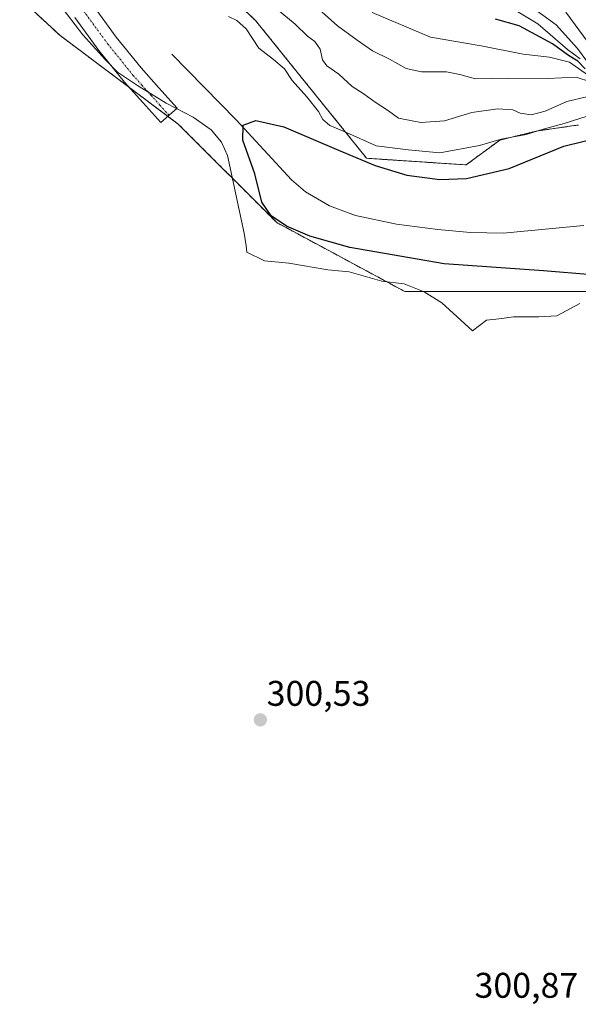
# Model space of a CAD drawing. Units: metres. Extents: x 580608 to 584080, y 4689608 to 4691925.
# Drawn here: x 582186 to 582343, y 4690665 to 4690942 of the extents above; entities that cross this region are included whole.
import ezdxf
from ezdxf.enums import TextEntityAlignment as Align

# ---------------------------------------------------------------- set-up
doc = ezdxf.new("R2010")
doc.units = ezdxf.units.M
doc.header["$MEASUREMENT"] = 0
doc.linetypes.add('TRAZO_Y_PUNTO', pattern=[1, 0.5, -0.25, 0, -0.25])
doc.linetypes.add('TRAZOS', pattern=[0.75, 0.5, -0.25])
for name, color, linetype, lineweight in [('Arbolado forestal', 92, 'TRAZOS', 0), ('Arbolado forestal CxS', 92, 'Continuous', 0), ('Camino', 19, 'Continuous', 0), ('Camino Cxs', 19, 'Continuous', 0), ('Camino eje', 39, 'TRAZO_Y_PUNTO', 13), ('Carátula', 7, 'Continuous', 5), ('Corriente natural lineal', 142, 'Continuous', 13), ('Curva de nivel maestra', 36, 'Continuous', 30), ('Curva de nivel normal', 36, 'Continuous', 0), ('Espacio natural protegido', 2, 'Continuous', 13), ('Espacio natural protegido CxS', 2, 'Continuous', 0), ('Punto de cota en terreno', 7, 'Continuous', 0), ('Rótulo de punto de cota en terreno', 19, 'Continuous', 0), ('Suelo desnudo', 252, 'Continuous', 0), ('Suelo desnudo CxS', 43, 'Continuous', 0)]:
    doc.layers.add(name, color=color, linetype=linetype, lineweight=lineweight)
doc.styles.add('Arial', font='txt', dxfattribs={"height": 0.2})

# ---------------------------------------------------------------- blocks, each defined once
blk = doc.blocks.new('*U163')
at = {"layer": 'Curva de nivel normal', "color": 36, "linetype": 'Continuous', "lineweight": 0}
blk.add_polyline3d([(582284.98, 4690943.55, 320), (582301.43, 4690936.66, 320), (582315.62, 4690934.18, 320), (582327.4, 4690931.86, 320), (582334.86, 4690930.99, 320), (582340.47, 4690929.58, 320), (582346.47, 4690925.36, 320)], dxfattribs=at)
blk = doc.blocks.new('*U173')
at = {"layer": 'Curva de nivel maestra', "color": 36, "linetype": 'Continuous', "lineweight": 30}
blk.add_polyline3d([(582346.77, 4690869.82, 300), (582333.16, 4690871.02, 300), (582305.27, 4690872.96, 300), (582278.76, 4690877.49, 300), (582267.48, 4690880.76, 300), (582260.93, 4690883.54, 300), (582256.65, 4690886.42, 300), (582253.97, 4690890.24, 300), (582252.06, 4690898.26, 300), (582248.67, 4690907.7, 300), (582248.73, 4690911.95, 300), (582252.33, 4690913.23, 300), (582260.18, 4690911.43, 300), (582275.51, 4690904.87, 300), (582285.87, 4690900.56, 300), (582294.76, 4690897.89, 300), (582304.02, 4690896.66, 300), (582311.52, 4690896.96, 300), (582323.48, 4690899.74, 300), (582338.9, 4690906.05, 300), (582350.68, 4690908.88, 300)], dxfattribs=at)
blk = doc.blocks.new('5PATER')
at = {"layer": 'Carátula', "linetype": 'Continuous', "lineweight": 5}
h = blk.add_hatch(color=250, dxfattribs=at)
edge = h.paths.add_edge_path()
edge.add_ellipse((0, 0.01), major_axis=(-1.33, -1.34), ratio=0.999422, start_angle=0, end_angle=360)

msp = doc.modelspace()

# ---------------------------------------------------------------- linework, layer by layer
at = {"layer": 'Arbolado forestal', "color": 92, "linetype": 'TRAZOS', "lineweight": 0}
for points in [[(582216.01, 4690975.55, 305.6), (582252.27, 4690941.3, 306.15), (582283.46, 4690902.61, 301.82), (582311.4, 4690900.75, 302.86), (582320.86, 4690907.7, 304.39), (582331.05, 4690910.24, 304.78), (582341.77, 4690911.78, 303.5), (582342.95, 4690911.95, 303.4)], [(582161.36, 4690970.32, 301.39), (582197.33, 4690937.11, 301.36), (582216.74, 4690922.56, 301.16), (582227.63, 4690914.39, 300.98), (582230.53, 4690912.21, 300.9), (582258.2, 4690884.54, 299.48), (582294.17, 4690865.17, 300.45), (582321.84, 4690865.17, 300.16), (582355.05, 4690865.17, 300.02), (582399.32, 4690851.33, 299.28), (582426.99, 4690829.2, 298.54), (582435.42, 4690814.75, 298.6), (582445.3, 4690797.82, 298.69), (582446.36, 4690795.99, 298.65), (582447.98, 4690795.12, 298.66), (582482.33, 4690776.63, 298.58), (582482.18, 4690774.47, 298.62), (582479.56, 4690737.89, 299.98), (582451.89, 4690701.92, 300.49), (582407.62, 4690677.02, 300.81), (582360.58, 4690657.65, 300.46)]]:
    msp.add_polyline3d(points, dxfattribs=at)
at = {"layer": 'Arbolado forestal CxS', "color": 92, "linetype": 'Continuous', "lineweight": 0}
for points in [[(582216.01, 4690975.55, 305.6), (582252.27, 4690941.3, 306.15), (582283.46, 4690902.61, 301.82), (582311.4, 4690900.75, 302.86), (582320.86, 4690907.69, 304.39), (582331.05, 4690910.24, 304.78), (582341.77, 4690911.78, 303.5), (582342.95, 4690911.94, 303.4)], [(582161.36, 4690970.32, 301.39), (582197.33, 4690937.11, 301.36), (582230.53, 4690912.21, 300.9), (582258.2, 4690884.54, 299.48), (582294.17, 4690865.17, 300.45), (582321.84, 4690865.17, 300.16), (582355.05, 4690865.17, 300.02), (582399.32, 4690851.33, 299.28), (582426.99, 4690829.2, 298.54), (582446.36, 4690795.99, 298.65), (582482.33, 4690776.63, 298.58), (582479.56, 4690737.89, 299.98), (582451.89, 4690701.92, 300.49), (582407.62, 4690677.02, 300.81), (582360.58, 4690657.65, 300.46)], [(582360.58, 4690657.65, 300.46), (582407.62, 4690677.02, 300.81), (582451.89, 4690701.92, 300.49), (582479.56, 4690737.89, 299.98), (582482.33, 4690776.63, 298.58), (582446.36, 4690795.99, 298.65), (582426.99, 4690829.2, 298.54), (582399.32, 4690851.33, 299.28), (582355.05, 4690865.17, 300.02), (582321.84, 4690865.17, 300.16), (582294.17, 4690865.17, 300.45), (582258.2, 4690884.54, 299.48), (582230.53, 4690912.21, 300.9), (582197.33, 4690937.11, 301.36), (582161.36, 4690970.32, 301.39)]]:
    msp.add_polyline3d(points, dxfattribs=at)
at = {"layer": 'Camino', "color": 19, "linetype": 'Continuous', "lineweight": 0}
msp.add_polyline3d([(582206.41, 4690945.82, 301.27), (582213.12, 4690936.67, 300.88), (582220.1, 4690927.98, 301.14), (582225.1, 4690922.41, 301.39), (582230.22, 4690916.72, 301.03), (582225.67, 4690912.62, 300.96), (582220.55, 4690918.32, 301.07), (582215.43, 4690924.01, 301.19), (582208.26, 4690932.94, 301.26), (582201.48, 4690942.19, 301.34)], dxfattribs=at)
at = {"layer": 'Camino Cxs', "color": 19, "linetype": 'Continuous', "lineweight": 0}
msp.add_polyline3d([(582206.41, 4690945.82, 301.27), (582213.12, 4690936.67, 300.88), (582220.1, 4690927.98, 301.14), (582225.1, 4690922.41, 301.39), (582230.22, 4690916.72, 301.03), (582225.67, 4690912.62, 300.96), (582220.55, 4690918.32, 301.07), (582215.43, 4690924.01, 301.19), (582208.26, 4690932.94, 301.26), (582201.48, 4690942.19, 301.34)], dxfattribs=at)
at = {"layer": 'Camino eje', "color": 39, "linetype": 'TRAZO_Y_PUNTO', "lineweight": 13}
msp.add_polyline3d([(582203.95, 4690944.01, 301.29), (582210.69, 4690934.81, 301.05), (582217.77, 4690926, 301.22), (582220.33, 4690923.15, 301.26), (582222.83, 4690920.37, 301.18), (582225.39, 4690917.52, 301.04), (582227.95, 4690914.67, 300.99)], dxfattribs=at)
at = {"layer": 'Corriente natural lineal', "color": 142, "linetype": 'Continuous', "lineweight": 13}
msp.add_polyline3d([(582228.72, 4690931.89, 301.16), (582246.83, 4690913.39, 300.01), (582262.32, 4690896.56, 298.99), (582266.26, 4690893.17, 298.95), (582272.99, 4690889.24, 298.91), (582280.37, 4690886.57, 298.8), (582291.87, 4690884.08, 298.97), (582303.47, 4690882.61, 298.92), (582312.63, 4690881.76, 298.81), (582321.78, 4690881.58, 298.89), (582344.5, 4690883.76, 299.78)], dxfattribs=at)
at = {"layer": 'Curva de nivel maestra', "color": 36, "linetype": 'Continuous', "lineweight": 30}
msp.add_polyline3d([(582344.83, 4690927.78, 325), (582342.78, 4690929.92, 325), (582340.18, 4690931.47, 325), (582335.71, 4690934.75, 325), (582326.33, 4690939.84, 325), (582319.64, 4690941.68, 325)], dxfattribs=at)
at = {"layer": 'Curva de nivel normal', "color": 36, "linetype": 'Continuous', "lineweight": 0}
for points in [[(582255.91, 4690946.45, 310), (582263.39, 4690940.25, 310), (582266.89, 4690936.95, 310), (582268.89, 4690935.41, 310), (582270.42, 4690933.26, 310), (582271.08, 4690930.3, 310), (582272.32, 4690928.54, 310), (582275.69, 4690926.24, 310), (582279.4, 4690922.78, 310), (582282.78, 4690920.6, 310), (582285.84, 4690918.33, 310), (582289.64, 4690915.92, 310), (582292.44, 4690913.92, 310), (582298.68, 4690912.65, 310), (582305.3, 4690913.09, 310), (582313.05, 4690915.44, 310), (582320.3, 4690916.51, 310), (582324.49, 4690916.2, 310), (582326.61, 4690915.25, 310), (582329.72, 4690914.86, 310), (582333.6, 4690915.83, 310), (582339.67, 4690918.59, 310), (582345.21, 4690919.85, 310)], [(582346.4, 4690924.06, 315), (582342.31, 4690925.36, 315), (582334.28, 4690925, 315), (582323.27, 4690925.16, 315), (582314.03, 4690924.92, 315), (582309.63, 4690926.14, 315), (582305.86, 4690926.86, 315), (582298.91, 4690926.93, 315), (582294.58, 4690927.86, 315), (582289.84, 4690930.46, 315), (582285.08, 4690932.82, 315), (582280.78, 4690935.79, 315), (582275.32, 4690939.8, 315), (582266.56, 4690947.66, 315)], [(582320.78, 4690946.89, 330), (582331.53, 4690940.42, 330), (582339.93, 4690933.16, 330), (582343.47, 4690930.51, 330)], [(582345.33, 4690929.89, 335), (582342.73, 4690933.43, 335), (582336.67, 4690940.14, 335), (582329.21, 4690945.58, 335)], [(582345.74, 4690935.13, 340), (582339.38, 4690943.65, 340)], [(582244.66, 4690942.43, 305), (582247.03, 4690941.32, 305), (582249.65, 4690938.94, 305), (582253.13, 4690933.52, 305), (582257.3, 4690930.37, 305), (582260.4, 4690927.76, 305), (582262.57, 4690924.49, 305), (582266.7, 4690919.92, 305), (582269.89, 4690915.73, 305), (582271.14, 4690913.5, 305), (582273.15, 4690911.79, 305), (582277.8, 4690909.88, 305), (582286.16, 4690906.09, 305), (582295.1, 4690904.96, 305), (582304, 4690904.13, 305), (582315.21, 4690906.17, 305), (582321.27, 4690908, 305), (582328.27, 4690909.32, 305), (582333.09, 4690910.83, 305), (582338.96, 4690912.36, 305), (582347.75, 4690915.21, 305)]]:
    msp.add_polyline3d(points, dxfattribs=at)
at = {"layer": 'Espacio natural protegido', "color": 2, "linetype": 'Continuous', "lineweight": 13}
msp.add_polyline3d([(582343.37, 4690861.79, 300.27), (582336.93, 4690858.38, 300.28), (582331.85, 4690858.03, 300.18), (582324.73, 4690858.04, 300.08), (582321.44, 4690857.6, 300.03), (582317.12, 4690857.15, 299.91), (582313.22, 4690854.16, 299.97), (582304.6, 4690862.02, 300.04), (582299.61, 4690865.11, 300.3), (582293.99, 4690867.3, 300.5), (582287.75, 4690868.08, 300.53), (582278.57, 4690870.72, 300.46), (582272.59, 4690871.26, 300.42), (582261.63, 4690873.1, 300.42), (582254.76, 4690873.75, 300.37), (582249.78, 4690876.2, 300.25), (582249.63, 4690877.98, 300.13), (582249.07, 4690881.53, 299.91), (582244.35, 4690903.43, 300.6), (582242.65, 4690907.09, 300.58), (582239.81, 4690910.6, 300.79), (582234.68, 4690914.2, 300.92), (582227.13, 4690918.14, 301.05), (582219.07, 4690923.08, 301.23), (582213.43, 4690926.8, 301.22), (582210.08, 4690930.3, 301.23), (582203.76, 4690937.31, 301.33), (582192.91, 4690951.48, 301.42)], dxfattribs=at)
at = {"layer": 'Espacio natural protegido CxS', "color": 2, "linetype": 'Continuous', "lineweight": 0}
msp.add_polyline3d([(582343.37, 4690861.79, 300.27), (582336.93, 4690858.38, 300.28), (582331.85, 4690858.03, 300.18), (582324.73, 4690858.04, 300.08), (582321.44, 4690857.6, 300.03), (582317.12, 4690857.15, 299.91), (582313.22, 4690854.16, 299.97), (582304.6, 4690862.02, 300.04), (582299.61, 4690865.11, 300.3), (582293.99, 4690867.3, 300.5), (582287.75, 4690868.08, 300.53), (582278.57, 4690870.72, 300.46), (582272.59, 4690871.26, 300.42), (582261.63, 4690873.1, 300.42), (582254.76, 4690873.75, 300.37), (582249.78, 4690876.2, 300.25), (582249.63, 4690877.98, 300.13), (582249.07, 4690881.53, 299.91), (582244.35, 4690903.43, 300.6), (582242.65, 4690907.09, 300.58), (582239.81, 4690910.6, 300.79), (582234.68, 4690914.2, 300.92), (582227.13, 4690918.14, 301.05), (582219.07, 4690923.08, 301.23), (582213.43, 4690926.8, 301.22), (582210.08, 4690930.3, 301.23), (582203.76, 4690937.31, 301.33), (582192.91, 4690951.48, 301.42)], dxfattribs=at)
msp.add_polyline3d([(582343.37, 4690861.79, 300.27), (582336.93, 4690858.38, 300.28), (582331.85, 4690858.03, 300.18), (582324.73, 4690858.04, 300.08), (582321.44, 4690857.6, 300.03), (582317.12, 4690857.15, 299.91), (582313.22, 4690854.16, 299.97), (582304.6, 4690862.02, 300.04), (582299.61, 4690865.11, 300.3), (582293.99, 4690867.3, 300.5), (582287.75, 4690868.08, 300.53), (582278.57, 4690870.72, 300.46), (582272.59, 4690871.26, 300.42), (582261.63, 4690873.1, 300.42), (582254.76, 4690873.75, 300.37), (582249.78, 4690876.2, 300.25), (582249.63, 4690877.98, 300.13), (582249.07, 4690881.53, 299.91), (582244.35, 4690903.43, 300.6), (582242.65, 4690907.09, 300.58), (582239.81, 4690910.6, 300.79), (582234.68, 4690914.2, 300.92), (582227.13, 4690918.14, 301.05), (582219.07, 4690923.08, 301.23), (582213.43, 4690926.8, 301.22), (582210.08, 4690930.3, 301.23), (582203.76, 4690937.31, 301.33), (582192.91, 4690951.48, 301.42)], dxfattribs=at)
at = {"layer": 'Suelo desnudo', "color": 252, "linetype": 'Continuous', "lineweight": 0}
msp.add_polyline3d([(582216.01, 4690975.55, 305.6), (582252.27, 4690941.3, 306.15), (582283.46, 4690902.61, 301.82), (582311.4, 4690900.75, 302.86), (582320.86, 4690907.7, 304.39), (582331.05, 4690910.24, 304.78), (582341.77, 4690911.78, 303.5), (582342.95, 4690911.95, 303.4)], dxfattribs=at)
at = {"layer": 'Suelo desnudo CxS', "color": 43, "linetype": 'Continuous', "lineweight": 0}
msp.add_polyline3d([(582342.95, 4690911.94, 303.4), (582341.77, 4690911.78, 303.5), (582331.05, 4690910.24, 304.78), (582320.86, 4690907.69, 304.39), (582311.4, 4690900.75, 302.86), (582283.46, 4690902.61, 301.82), (582252.27, 4690941.3, 306.15), (582216.01, 4690975.55, 305.6)], dxfattribs=at)

# ---------------------------------------------------------------- block references
at = {"layer": 'Curva de nivel maestra', "color": 36, "linetype": 'Continuous', "lineweight": 30}
msp.add_blockref('*U173', (0, 0), dxfattribs=at)
at = {"layer": 'Curva de nivel normal', "color": 36, "linetype": 'Continuous', "lineweight": 0}
msp.add_blockref('*U163', (0, 0), dxfattribs=at)
at = {"layer": 'Punto de cota en terreno', "linetype": 'Continuous', "lineweight": 0}
msp.add_blockref('5PATER', (582253.6, 4690744.8, 300.53), dxfattribs=at)

# ---------------------------------------------------------------- texts
at = {"layer": 'Rótulo de punto de cota en terreno', "color": 19, "linetype": 'Continuous', "lineweight": 0, "style": 'Arial'}
for s, p in [('300,53', (582255.36, 4690746.56)), ('300,87', (582313.77, 4690664.52))]:
    msp.add_text(s, height=7, dxfattribs=at).set_placement(p, align=Align.BOTTOM_LEFT)

doc.saveas('drawing.dxf')
